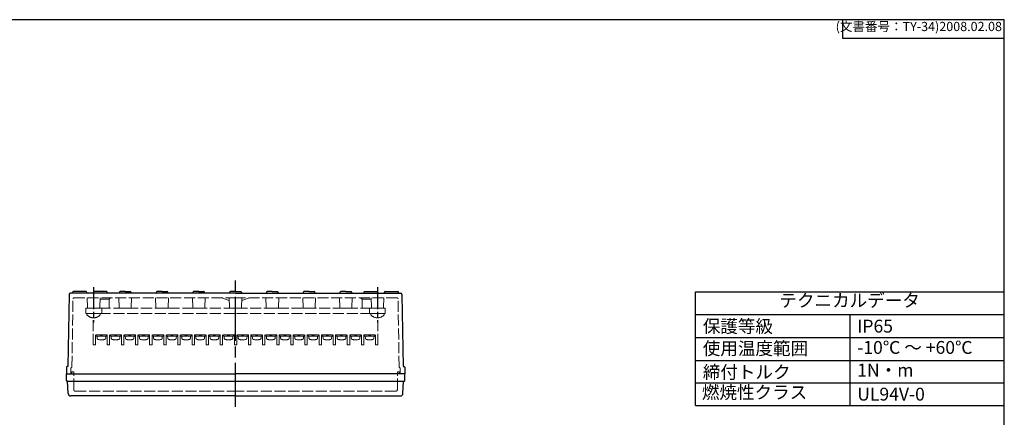
# Model space of a CAD drawing. Units: millimetres. Extents: x 49 to 2089, y 125 to 825.
# Drawn here: x 387 to 1057, y 554 to 825 of the extents above; entities that cross this region are included whole.
import ezdxf

# ---------------------------------------------------------------- set-up
doc = ezdxf.new("R2010")
doc.units = ezdxf.units.MM
doc.header["$LTSCALE"] = 2.5
for name, pattern in [('AM_ISO02W050', [7.5, 6, -1.5]), ('AM_ISO02W050x2', [3.75, 3, -0.75]), ('AM_ISO08W050', [18, 12, -1.5, 3, -1.5]), ('AM_ISO08W050x2', [9, 6, -0.75, 1.5, -0.75])]:
    doc.linetypes.add(name, pattern=pattern)
for name, color, linetype, lineweight in [('AM_7', 4, 'AM_ISO08W050', 25), ('端子0', 4, 'AM_ISO02W050x2', 13), ('端子台0', 6, 'AM_ISO02W050x2', 13), ('端子台取付ﾋﾞｽ0', 8, 'AM_ISO02W050x2', 13), ('ﾄｯﾌﾟｶﾊﾞｰ', 7, 'Continuous', 25), ('ﾄｯﾌﾟｶﾊﾞｰ0', 7, 'AM_ISO02W050x2', 13), ('ﾎﾞﾃﾞｨｰ', 2, 'Continuous', 25), ('ﾎﾞﾃﾞｨｰ0', 2, 'AM_ISO02W050x2', 13)]:
    doc.layers.add(name, color=color, linetype=linetype, lineweight=lineweight)
doc.styles.add('ACISOTS', font='isocp.shx', dxfattribs={"height": 1, "bigfont": 'extfont.shx'})
doc.styles.get("Standard").update_dxf_attribs({"font": 'ISOCP.SHX', "bigfont": 'EXTFONT.SHX'})

# ---------------------------------------------------------------- blocks, each defined once
blk = doc.blocks.new('TK-A3')
for p, q in [((359, 280), (359, 275)), ((359, 275), (403, 275))]:
    blk.add_line(p, q)
blk.add_lwpolyline([(0, 0), (403, 0), (403, 280), (0, 280)], close=True)
at = {"insert": (402.36, 276.11), "char_height": 2.5, "width": 43.0784, "attachment_point": 9}
blk.add_mtext('(文書番号：TY-34)2008.02.08', dxfattribs=at)

msp = doc.modelspace()

# ---------------------------------------------------------------- linework, layer by layer
at = {"color": 7}
for p, q in [((846.733, 562.103), (846.733, 639.453)), ((846.733, 639.453), (1056.733, 639.453)), ((1056.733, 562.103), (1056.733, 639.453)), ((846.733, 623.823), (1056.733, 623.823)), ((846.733, 562.103), (1056.733, 562.103))]:
    msp.add_line(p, q, dxfattribs=at)
at = {"color": 1}
for p, q in [((951.733, 623.823), (951.733, 562.103)), ((846.733, 608.192), (1056.733, 608.192)), ((846.733, 592.562), (1056.733, 592.562)), ((846.733, 577.332), (1056.733, 577.332))]:
    msp.add_line(p, q, dxfattribs=at)
at = {"layer": 'AM_7'}
msp.add_line((534.054, 560.983), (534.054, 646.983), dxfattribs=at)
at = {"layer": 'AM_7', "linetype": 'AM_ISO08W050x2'}
for p, q in [((437.554, 642.583), (437.554, 618.583)), ((630.554, 642.583), (630.554, 618.583))]:
    msp.add_line(p, q, dxfattribs=at)
at = {"layer": '端子0'}
for p, q in [((439.354, 610.183), (439.354, 609.183)), ((446.354, 610.183), (439.354, 610.183)), ((442.254, 609.183), (442.254, 609.683)), ((442.254, 609.683), (443.454, 609.683)), ((443.454, 609.683), (443.454, 609.183)), ((446.354, 609.183), (446.354, 610.183)), ((448.954, 610.183), (455.954, 610.183)), ((448.954, 610.183), (448.954, 609.183)), ((453.054, 609.683), (451.854, 609.683)), ((453.054, 609.183), (453.054, 609.683)), ((455.954, 610.183), (455.954, 609.183)), ((458.554, 609.183), (458.554, 610.183)), ((458.554, 610.183), (465.554, 610.183)), ((462.654, 609.683), (461.454, 609.683)), ((461.454, 609.683), (461.454, 609.183)), ((462.654, 609.183), (462.654, 609.683)), ((465.554, 610.183), (465.554, 609.183)), ((468.154, 609.183), (468.154, 610.183)), ((468.154, 610.183), (475.154, 610.183)), ((472.254, 609.683), (471.054, 609.683)), ((471.054, 609.683), (471.054, 609.183)), ((472.254, 609.183), (472.254, 609.683)), ((475.154, 610.183), (475.154, 609.183)), ((477.754, 609.183), (477.754, 610.183)), ((477.754, 610.183), (484.754, 610.183)), ((481.854, 609.683), (480.654, 609.683)), ((480.654, 609.683), (480.654, 609.183)), ((481.854, 609.183), (481.854, 609.683)), ((484.754, 610.183), (484.754, 609.183)), ((487.354, 609.183), (487.354, 610.183)), ((487.354, 610.183), (494.354, 610.183)), ((491.454, 609.683), (490.254, 609.683)), ((490.254, 609.683), (490.254, 609.183)), ((491.454, 609.183), (491.454, 609.683)), ((494.354, 610.183), (494.354, 609.183)), ((496.954, 609.183), (496.954, 610.183)), ((496.954, 610.183), (503.954, 610.183)), ((501.054, 609.683), (499.854, 609.683)), ((499.854, 609.683), (499.854, 609.183)), ((501.054, 609.183), (501.054, 609.683)), ((503.954, 610.183), (503.954, 609.183)), ((506.554, 609.183), (506.554, 610.183)), ((506.554, 610.183), (513.554, 610.183)), ((510.654, 609.683), (509.454, 609.683)), ((509.454, 609.683), (509.454, 609.183)), ((510.654, 609.183), (510.654, 609.683)), ((513.554, 610.183), (513.554, 609.183)), ((516.154, 609.183), (516.154, 610.183)), ((516.154, 610.183), (523.154, 610.183)), ((520.254, 609.683), (519.054, 609.683)), ((519.054, 609.683), (519.054, 609.183)), ((520.254, 609.183), (520.254, 609.683)), ((523.154, 610.183), (523.154, 609.183)), ((525.754, 609.183), (525.754, 610.183)), ((525.754, 610.183), (532.754, 610.183)), ((529.854, 609.683), (528.654, 609.683)), ((528.654, 609.683), (528.654, 609.183)), ((529.854, 609.183), (529.854, 609.683)), ((532.754, 610.183), (532.754, 609.183)), ((535.354, 609.183), (535.354, 610.183)), ((535.354, 610.183), (542.354, 610.183)), ((539.454, 609.683), (538.254, 609.683)), ((538.254, 609.683), (538.254, 609.183)), ((539.454, 609.183), (539.454, 609.683)), ((542.354, 610.183), (542.354, 609.183)), ((544.954, 609.183), (544.954, 610.183)), ((544.954, 610.183), (551.954, 610.183)), ((549.054, 609.683), (547.854, 609.683)), ((547.854, 609.683), (547.854, 609.183)), ((549.054, 609.183), (549.054, 609.683)), ((551.954, 610.183), (551.954, 609.183)), ((554.554, 609.183), (554.554, 610.183)), ((554.554, 610.183), (561.554, 610.183)), ((558.654, 609.683), (557.454, 609.683)), ((557.454, 609.683), (557.454, 609.183)), ((558.654, 609.183), (558.654, 609.683)), ((561.554, 610.183), (561.554, 609.183)), ((564.154, 609.183), (564.154, 610.183)), ((564.154, 610.183), (571.154, 610.183)), ((568.254, 609.683), (567.054, 609.683)), ((567.054, 609.683), (567.054, 609.183)), ((568.254, 609.183), (568.254, 609.683)), ((571.154, 610.183), (571.154, 609.183)), ((573.754, 609.183), (573.754, 610.183)), ((573.754, 610.183), (580.754, 610.183)), ((577.854, 609.683), (576.654, 609.683)), ((576.654, 609.683), (576.654, 609.183)), ((577.854, 609.183), (577.854, 609.683)), ((580.754, 610.183), (580.754, 609.183)), ((583.354, 609.183), (583.354, 610.183)), ((583.354, 610.183), (590.354, 610.183)), ((587.454, 609.683), (586.254, 609.683)), ((586.254, 609.683), (586.254, 609.183)), ((587.454, 609.183), (587.454, 609.683)), ((590.354, 610.183), (590.354, 609.183)), ((592.954, 609.183), (592.954, 610.183)), ((592.954, 610.183), (599.954, 610.183)), ((597.054, 609.683), (595.854, 609.683)), ((595.854, 609.683), (595.854, 609.183)), ((597.054, 609.183), (597.054, 609.683)), ((599.954, 610.183), (599.954, 609.183)), ((602.554, 609.183), (602.554, 610.183)), ((602.554, 610.183), (609.554, 610.183)), ((606.654, 609.683), (605.454, 609.683)), ((605.454, 609.683), (605.454, 609.183)), ((606.654, 609.183), (606.654, 609.683)), ((609.554, 610.183), (609.554, 609.183)), ((612.154, 609.183), (612.154, 610.183)), ((612.154, 610.183), (619.154, 610.183)), ((616.254, 609.683), (615.054, 609.683)), ((615.054, 609.683), (615.054, 609.183)), ((616.254, 609.183), (616.254, 609.683)), ((619.154, 610.183), (619.154, 609.183)), ((621.754, 609.183), (621.754, 610.183)), ((621.754, 610.183), (628.754, 610.183)), ((625.854, 609.683), (624.654, 609.683)), ((624.654, 609.683), (624.654, 609.183)), ((625.854, 609.183), (625.854, 609.683)), ((628.754, 610.183), (628.754, 609.183)), ((439.354, 609.183), (446.354, 609.183)), ((445.854, 609.183), (439.854, 609.183)), ((439.928, 607.836), (439.854, 609.183)), ((445.78, 607.836), (445.854, 609.183)), ((455.954, 609.183), (448.954, 609.183)), ((449.454, 609.183), (455.454, 609.183)), ((449.528, 607.836), (449.454, 609.183)), ((455.38, 607.836), (455.454, 609.183)), ((465.554, 609.183), (458.554, 609.183)), ((459.054, 609.183), (465.054, 609.183)), ((459.128, 607.836), (459.054, 609.183)), ((464.98, 607.836), (465.054, 609.183)), ((475.154, 609.183), (468.154, 609.183)), ((468.654, 609.183), (474.654, 609.183)), ((468.728, 607.836), (468.654, 609.183)), ((474.58, 607.836), (474.654, 609.183)), ((484.754, 609.183), (477.754, 609.183)), ((478.254, 609.183), (484.254, 609.183)), ((478.328, 607.836), (478.254, 609.183)), ((484.18, 607.836), (484.254, 609.183)), ((494.354, 609.183), (487.354, 609.183)), ((487.854, 609.183), (493.854, 609.183)), ((487.928, 607.836), (487.854, 609.183)), ((493.78, 607.836), (493.854, 609.183)), ((503.954, 609.183), (496.954, 609.183)), ((497.454, 609.183), (503.454, 609.183)), ((497.528, 607.836), (497.454, 609.183)), ((503.38, 607.836), (503.454, 609.183)), ((513.554, 609.183), (506.554, 609.183)), ((507.054, 609.183), (513.054, 609.183)), ((507.128, 607.836), (507.054, 609.183)), ((512.98, 607.836), (513.054, 609.183)), ((523.154, 609.183), (516.154, 609.183)), ((516.654, 609.183), (522.654, 609.183)), ((516.728, 607.836), (516.654, 609.183)), ((522.58, 607.836), (522.654, 609.183)), ((532.754, 609.183), (525.754, 609.183)), ((526.254, 609.183), (532.254, 609.183)), ((526.328, 607.836), (526.254, 609.183)), ((532.18, 607.836), (532.254, 609.183)), ((542.354, 609.183), (535.354, 609.183)), ((535.854, 609.183), (541.854, 609.183)), ((535.928, 607.836), (535.854, 609.183)), ((541.78, 607.836), (541.854, 609.183)), ((551.954, 609.183), (544.954, 609.183)), ((545.454, 609.183), (551.454, 609.183)), ((545.528, 607.836), (545.454, 609.183)), ((551.38, 607.836), (551.454, 609.183)), ((561.554, 609.183), (554.554, 609.183)), ((555.054, 609.183), (561.054, 609.183)), ((555.128, 607.836), (555.054, 609.183)), ((560.98, 607.836), (561.054, 609.183)), ((571.154, 609.183), (564.154, 609.183)), ((564.654, 609.183), (570.654, 609.183)), ((564.728, 607.836), (564.654, 609.183)), ((570.58, 607.836), (570.654, 609.183)), ((580.754, 609.183), (573.754, 609.183)), ((574.254, 609.183), (580.254, 609.183)), ((574.328, 607.836), (574.254, 609.183)), ((580.18, 607.836), (580.254, 609.183)), ((590.354, 609.183), (583.354, 609.183)), ((583.854, 609.183), (589.854, 609.183)), ((583.928, 607.836), (583.854, 609.183)), ((589.78, 607.836), (589.854, 609.183)), ((599.954, 609.183), (592.954, 609.183)), ((593.454, 609.183), (599.454, 609.183)), ((593.528, 607.836), (593.454, 609.183)), ((599.38, 607.836), (599.454, 609.183)), ((609.554, 609.183), (602.554, 609.183)), ((603.054, 609.183), (609.054, 609.183)), ((603.128, 607.836), (603.054, 609.183)), ((608.98, 607.836), (609.054, 609.183)), ((619.154, 609.183), (612.154, 609.183)), ((612.654, 609.183), (618.654, 609.183)), ((612.728, 607.836), (612.654, 609.183)), ((618.58, 607.836), (618.654, 609.183)), ((628.754, 609.183), (621.754, 609.183)), ((622.254, 609.183), (628.254, 609.183)), ((622.328, 607.836), (622.254, 609.183)), ((628.18, 607.836), (628.254, 609.183))]:
    msp.add_line(p, q, dxfattribs=at)
for centre, radius, start, end in [((440.924, 607.923), 1, 185, 253.742972), ((442.854, 615.486), 8.805, 255.46578, 284.53422), ((444.783, 607.923), 1, 286.257028, 355), ((450.524, 607.923), 1, 185, 253.742972), ((452.454, 615.486), 8.805, 255.46578, 284.53422), ((454.383, 607.923), 1, 286.257028, 355), ((460.124, 607.923), 1, 185, 253.742972), ((462.054, 615.486), 8.805, 255.46578, 284.53422), ((463.983, 607.923), 1, 286.257028, 355), ((469.724, 607.923), 1, 185, 253.742972), ((471.654, 615.486), 8.805, 255.46578, 284.53422), ((473.583, 607.923), 1, 286.257028, 355), ((479.324, 607.923), 1, 185, 253.742972), ((481.254, 615.486), 8.805, 255.46578, 284.53422), ((483.183, 607.923), 1, 286.257028, 355), ((488.924, 607.923), 1, 185, 253.742972), ((490.854, 615.486), 8.805, 255.46578, 284.53422), ((492.783, 607.923), 1, 286.257028, 355), ((498.524, 607.923), 1, 185, 253.742972), ((500.454, 615.486), 8.805, 255.46578, 284.53422), ((502.383, 607.923), 1, 286.257028, 355), ((508.124, 607.923), 1, 185, 253.742972), ((510.054, 615.486), 8.805, 255.46578, 284.53422), ((511.983, 607.923), 1, 286.257028, 355), ((517.724, 607.923), 1, 185, 253.742972), ((519.654, 615.486), 8.805, 255.46578, 284.53422), ((521.583, 607.923), 1, 286.257028, 355), ((527.324, 607.923), 1, 185, 253.742972), ((529.254, 615.486), 8.805, 255.46578, 284.53422), ((531.183, 607.923), 1, 286.257028, 355), ((536.924, 607.923), 1, 185, 253.742972), ((538.854, 615.486), 8.805, 255.46578, 284.53422), ((540.783, 607.923), 1, 286.257028, 355), ((546.524, 607.923), 1, 185, 253.742972), ((548.454, 615.486), 8.805, 255.46578, 284.53422), ((550.383, 607.923), 1, 286.257028, 355), ((556.124, 607.923), 1, 185, 253.742972), ((558.054, 615.486), 8.805, 255.46578, 284.53422), ((559.983, 607.923), 1, 286.257028, 355), ((565.724, 607.923), 1, 185, 253.742972), ((567.654, 615.486), 8.805, 255.46578, 284.53422), ((569.583, 607.923), 1, 286.257028, 355), ((575.324, 607.923), 1, 185, 253.742972), ((577.254, 615.486), 8.805, 255.46578, 284.53422), ((579.183, 607.923), 1, 286.257028, 355), ((584.924, 607.923), 1, 185, 253.742972), ((586.854, 615.486), 8.805, 255.46578, 284.53422), ((588.783, 607.923), 1, 286.257028, 355), ((594.524, 607.923), 1, 185, 253.742972), ((596.454, 615.486), 8.805, 255.46578, 284.53422), ((598.383, 607.923), 1, 286.257028, 355), ((604.124, 607.923), 1, 185, 253.742972), ((606.054, 615.486), 8.805, 255.46578, 284.53422), ((607.983, 607.923), 1, 286.257028, 355), ((613.724, 607.923), 1, 185, 253.742972), ((615.654, 615.486), 8.805, 255.46578, 284.53422), ((617.583, 607.923), 1, 286.257028, 355), ((623.324, 607.923), 1, 185, 253.742972), ((625.254, 615.486), 8.805, 255.46578, 284.53422), ((627.183, 607.923), 1, 286.257028, 355)]:
    msp.add_arc(centre, radius, start, end, dxfattribs=at)
at = {"layer": '端子台0'}
for p, q in [((432.254, 628.183), (534.054, 628.183)), ((432.254, 624.683), (432.254, 628.183)), ((432.254, 624.683), (534.054, 624.683)), ((443.054, 628.183), (443.054, 624.683)), ((635.854, 628.183), (534.054, 628.183)), ((635.854, 624.683), (534.054, 624.683)), ((625.054, 628.183), (625.054, 624.683)), ((635.854, 624.683), (635.854, 628.183)), ((437.254, 603.183), (437.254, 621.691)), ((630.854, 603.183), (630.854, 621.691)), ((438.854, 603.183), (438.854, 610.183)), ((446.854, 610.183), (438.854, 610.183)), ((446.854, 603.183), (446.854, 610.183)), ((456.454, 610.183), (448.454, 610.183)), ((448.454, 603.183), (448.454, 610.183)), ((456.454, 603.183), (456.454, 610.183)), ((458.054, 603.183), (458.054, 610.183)), ((466.054, 610.183), (458.054, 610.183)), ((466.054, 603.183), (466.054, 610.183)), ((467.654, 603.183), (467.654, 610.183)), ((475.654, 610.183), (467.654, 610.183)), ((475.654, 603.183), (475.654, 610.183)), ((477.254, 603.183), (477.254, 610.183)), ((485.254, 610.183), (477.254, 610.183)), ((485.254, 603.183), (485.254, 610.183)), ((486.854, 603.183), (486.854, 610.183)), ((494.854, 610.183), (486.854, 610.183)), ((494.854, 603.183), (494.854, 610.183)), ((496.454, 603.183), (496.454, 610.183)), ((504.454, 610.183), (496.454, 610.183)), ((504.454, 603.183), (504.454, 610.183)), ((506.054, 610.183), (514.054, 610.183)), ((506.054, 603.183), (506.054, 610.183)), ((514.054, 603.183), (514.054, 610.183)), ((523.654, 610.183), (515.654, 610.183)), ((515.654, 603.183), (515.654, 610.183)), ((523.654, 603.183), (523.654, 610.183)), ((525.254, 603.183), (525.254, 610.183)), ((533.254, 610.183), (525.254, 610.183)), ((533.254, 603.183), (533.254, 610.183)), ((534.854, 603.183), (534.854, 610.183)), ((542.854, 610.183), (534.854, 610.183)), ((542.854, 603.183), (542.854, 610.183)), ((544.454, 603.183), (544.454, 610.183)), ((544.454, 610.183), (552.454, 610.183)), ((552.454, 603.183), (552.454, 610.183)), ((562.054, 610.183), (554.054, 610.183)), ((554.054, 603.183), (554.054, 610.183)), ((562.054, 603.183), (562.054, 610.183)), ((563.654, 603.183), (563.654, 610.183)), ((563.654, 610.183), (571.654, 610.183)), ((571.654, 603.183), (571.654, 610.183)), ((573.254, 603.183), (573.254, 610.183)), ((573.254, 610.183), (581.254, 610.183)), ((581.254, 603.183), (581.254, 610.183)), ((582.854, 603.183), (582.854, 610.183)), ((582.854, 610.183), (590.854, 610.183)), ((590.854, 603.183), (590.854, 610.183)), ((592.454, 603.183), (592.454, 610.183)), ((592.454, 610.183), (600.454, 610.183)), ((600.454, 603.183), (600.454, 610.183)), ((602.054, 603.183), (602.054, 610.183)), ((602.054, 610.183), (610.054, 610.183)), ((610.054, 603.183), (610.054, 610.183)), ((611.654, 610.183), (619.654, 610.183)), ((611.654, 603.183), (611.654, 610.183)), ((619.654, 603.183), (619.654, 610.183)), ((621.254, 610.183), (629.254, 610.183)), ((621.254, 603.183), (621.254, 610.183)), ((629.254, 603.183), (629.254, 610.183)), ((438.854, 603.183), (437.254, 603.183)), ((448.454, 603.183), (446.854, 603.183)), ((458.054, 603.183), (456.454, 603.183)), ((467.654, 603.183), (466.054, 603.183)), ((477.254, 603.183), (475.654, 603.183)), ((486.854, 603.183), (485.254, 603.183)), ((496.454, 603.183), (494.854, 603.183)), ((505.254, 603.183), (504.454, 603.183)), ((505.254, 603.183), (506.054, 603.183)), ((514.054, 603.183), (515.654, 603.183)), ((524.454, 603.183), (523.654, 603.183)), ((524.454, 603.183), (525.254, 603.183)), ((534.054, 603.183), (533.254, 603.183)), ((534.054, 603.183), (534.854, 603.183)), ((543.654, 603.183), (542.854, 603.183)), ((543.654, 603.183), (544.454, 603.183)), ((554.054, 603.183), (552.454, 603.183)), ((562.854, 603.183), (562.054, 603.183)), ((562.854, 603.183), (563.654, 603.183)), ((571.654, 603.183), (573.254, 603.183)), ((581.254, 603.183), (582.854, 603.183)), ((590.854, 603.183), (592.454, 603.183)), ((600.454, 603.183), (602.054, 603.183)), ((610.054, 603.183), (611.654, 603.183)), ((619.654, 603.183), (621.254, 603.183)), ((629.254, 603.183), (630.854, 603.183))]:
    msp.add_line(p, q, dxfattribs=at)
at = {"layer": '端子台取付ﾋﾞｽ0', "linetype": 'AM_ISO02W050'}
for p, q in [((433.054, 624.683), (442.054, 624.683)), ((433.054, 624.683), (433.054, 623.683)), ((442.054, 623.683), (442.054, 624.683)), ((635.054, 624.683), (626.054, 624.683)), ((626.054, 623.683), (626.054, 624.683)), ((635.054, 624.683), (635.054, 623.683))]:
    msp.add_line(p, q, dxfattribs=at)
for centre in [(437.554, 627.746), (630.554, 627.746)]:
    msp.add_arc(centre, 6.063, 222.075022, 317.924978, dxfattribs=at)
at = {"layer": 'ﾄｯﾌﾟｶﾊﾞｰ'}
for p, q in [((419.054, 578.983), (419.054, 583.483)), ((419.054, 583.483), (534.054, 583.483)), ((423.809, 583.483), (534.054, 583.483)), ((644.298, 583.483), (534.054, 583.483)), ((649.054, 583.483), (534.054, 583.483)), ((649.054, 578.983), (649.054, 583.483)), ((419.804, 578.483), (419.554, 578.483)), ((420.254, 570.216), (419.804, 578.483)), ((419.804, 578.483), (648.304, 578.483)), ((647.854, 570.216), (648.304, 578.483)), ((648.304, 578.483), (648.554, 578.483)), ((534.054, 568.483), (422.004, 568.483)), ((534.054, 568.483), (646.104, 568.483))]:
    msp.add_line(p, q, dxfattribs=at)
for centre, radius, start, end in [((419.554, 578.983), 0.5, 180, 270), ((648.554, 578.983), 0.5, 270, 360), ((422.004, 570.233), 1.75, 180.572939, 270), ((646.104, 570.233), 1.75, 270, 359.427061)]:
    msp.add_arc(centre, radius, start, end, dxfattribs=at)
at = {"layer": 'ﾄｯﾌﾟｶﾊﾞｰ0'}
for p, q in [((422.854, 584.984), (422.854, 583.483)), ((424.054, 584.984), (422.854, 584.984)), ((424.054, 572.784), (424.054, 584.984)), ((644.054, 572.784), (644.054, 584.984)), ((644.054, 584.984), (645.254, 584.984)), ((645.254, 584.984), (645.254, 583.483)), ((425.054, 571.783), (534.054, 571.783)), ((643.054, 571.783), (534.054, 571.783))]:
    msp.add_line(p, q, dxfattribs=at)
for centre, start, end in [((425.054, 572.783), 180, 270), ((643.054, 572.783), 270, 360)]:
    msp.add_arc(centre, 1, start, end, dxfattribs=at)
at = {"layer": 'ﾎﾞﾃﾞｨｰ'}
for p, q in [((420.904, 637.496), (420.054, 588.483)), ((534.054, 638.483), (421.904, 638.483)), ((423.204, 638.983), (423.204, 638.483)), ((432.404, 639.483), (423.704, 639.483)), ((432.904, 638.983), (432.904, 638.483)), ((437.304, 638.983), (437.304, 638.483)), ((446.304, 639.483), (437.804, 639.483)), ((446.804, 638.983), (446.804, 638.483)), ((455.054, 638.983), (455.054, 638.483)), ((459.054, 639.483), (455.554, 639.483)), ((459.054, 639.483), (462.554, 639.483)), ((463.054, 638.983), (463.054, 638.483)), ((480.054, 638.983), (480.054, 638.483)), ((484.054, 639.483), (480.554, 639.483)), ((484.054, 639.483), (487.554, 639.483)), ((488.054, 638.983), (488.054, 638.483)), ((505.054, 638.983), (505.054, 638.483)), ((509.054, 639.483), (505.554, 639.483)), ((509.054, 639.483), (512.554, 639.483)), ((513.054, 638.983), (513.054, 638.483)), ((530.054, 638.983), (530.054, 638.483)), ((534.054, 639.483), (530.554, 639.483)), ((534.054, 639.483), (537.554, 639.483)), ((534.054, 638.483), (646.204, 638.483)), ((538.054, 638.983), (538.054, 638.483)), ((555.054, 638.983), (555.054, 638.483)), ((559.054, 639.483), (555.554, 639.483)), ((559.054, 639.483), (562.554, 639.483)), ((563.054, 638.983), (563.054, 638.483)), ((580.054, 638.983), (580.054, 638.483)), ((584.054, 639.483), (580.554, 639.483)), ((584.054, 639.483), (587.554, 639.483)), ((588.054, 638.983), (588.054, 638.483)), ((605.054, 638.983), (605.054, 638.483)), ((609.054, 639.483), (605.554, 639.483)), ((609.054, 639.483), (612.554, 639.483)), ((613.054, 638.983), (613.054, 638.483)), ((621.304, 638.983), (621.304, 638.483)), ((621.804, 639.483), (630.304, 639.483)), ((630.804, 638.983), (630.804, 638.483)), ((635.204, 638.983), (635.204, 638.483)), ((635.704, 639.483), (644.404, 639.483)), ((644.904, 638.983), (644.904, 638.483)), ((647.204, 637.496), (648.054, 588.483)), ((419.054, 587.983), (419.054, 583.483)), ((419.054, 583.483), (534.054, 583.483)), ((420.054, 588.483), (419.554, 588.483)), ((422.054, 583.483), (422.609, 583.483)), ((649.054, 583.483), (534.054, 583.483)), ((646.054, 583.483), (645.498, 583.483)), ((648.054, 588.483), (648.554, 588.483)), ((649.054, 587.983), (649.054, 583.483))]:
    msp.add_line(p, q, dxfattribs=at)
for centre, radius, start, end in [((421.904, 637.483), 1, 90, 179.255197), ((423.704, 638.983), 0.5, 90, 180), ((432.404, 638.983), 0.5, 0, 90), ((437.804, 638.983), 0.5, 90, 180), ((446.304, 638.983), 0.5, 0, 90), ((455.554, 638.983), 0.5, 90, 180), ((462.554, 638.983), 0.5, 0, 90), ((480.554, 638.983), 0.5, 90, 180), ((487.554, 638.983), 0.5, 0, 90), ((505.554, 638.983), 0.5, 90, 180), ((512.554, 638.983), 0.5, 0, 90), ((530.554, 638.983), 0.5, 90, 180), ((537.554, 638.983), 0.5, 0, 90), ((555.554, 638.983), 0.5, 90, 180), ((562.554, 638.983), 0.5, 0, 90), ((580.554, 638.983), 0.5, 90, 180), ((587.554, 638.983), 0.5, 0, 90), ((605.554, 638.983), 0.5, 90, 180), ((612.554, 638.983), 0.5, 0, 90), ((621.804, 638.983), 0.5, 90, 180), ((630.304, 638.983), 0.5, 0, 90), ((635.704, 638.983), 0.5, 90, 180), ((644.404, 638.983), 0.5, 360, 90), ((646.204, 637.483), 1, 0.744803, 90), ((419.554, 587.983), 0.5, 90, 180), ((648.554, 587.983), 0.5, 360, 90)]:
    msp.add_arc(centre, radius, start, end, dxfattribs=at)
at = {"layer": 'ﾎﾞﾃﾞｨｰ0'}
for p, q in [((422.809, 588.226), (423.559, 634.692)), ((424.059, 635.187), (534.054, 635.183)), ((433.204, 635.183), (433.436, 628.665)), ((441.904, 635.183), (441.671, 628.665)), ((448.054, 634.483), (441.879, 634.483)), ((449.054, 635.183), (448.054, 634.483)), ((448.054, 634.483), (448.054, 628.683)), ((454.704, 635.183), (454.936, 628.665)), ((463.404, 635.183), (463.171, 628.665)), ((479.704, 635.183), (479.936, 628.665)), ((488.404, 635.183), (488.171, 628.665)), ((504.704, 635.183), (504.936, 628.665)), ((513.404, 635.183), (513.171, 628.665)), ((524.554, 635.183), (529.784, 633.44)), ((529.704, 635.183), (529.936, 628.665)), ((644.048, 635.187), (534.054, 635.183)), ((538.404, 635.183), (538.171, 628.665)), ((543.554, 635.183), (538.323, 633.44)), ((554.704, 635.183), (554.936, 628.665)), ((563.404, 635.183), (563.171, 628.665)), ((579.704, 635.183), (579.936, 628.665)), ((588.404, 635.183), (588.171, 628.665)), ((604.704, 635.183), (604.936, 628.665)), ((613.404, 635.183), (613.171, 628.665)), ((619.054, 635.183), (620.054, 634.483)), ((620.054, 634.483), (620.054, 628.683)), ((626.229, 634.483), (620.054, 634.483)), ((626.204, 635.183), (626.436, 628.665)), ((634.904, 635.183), (634.671, 628.665)), ((645.298, 588.226), (644.548, 634.692)), ((433.936, 628.183), (437.554, 628.183)), ((441.171, 628.183), (437.554, 628.183)), ((447.554, 628.183), (441.171, 628.183)), ((455.436, 628.183), (459.054, 628.183)), ((462.671, 628.183), (459.054, 628.183)), ((480.436, 628.183), (484.054, 628.183)), ((487.671, 628.183), (484.054, 628.183)), ((505.436, 628.183), (509.054, 628.183)), ((512.671, 628.183), (509.054, 628.183)), ((530.436, 628.183), (534.054, 628.183)), ((537.671, 628.183), (534.054, 628.183)), ((555.436, 628.183), (559.054, 628.183)), ((562.671, 628.183), (559.054, 628.183)), ((580.436, 628.183), (584.054, 628.183)), ((587.671, 628.183), (584.054, 628.183)), ((605.436, 628.183), (609.054, 628.183)), ((612.671, 628.183), (609.054, 628.183)), ((620.554, 628.183), (626.936, 628.183)), ((626.936, 628.183), (630.554, 628.183)), ((634.171, 628.183), (630.554, 628.183)), ((422.054, 587.733), (422.309, 587.734)), ((422.054, 583.483), (422.054, 587.733)), ((422.054, 583.483), (422.854, 583.483)), ((645.254, 583.483), (646.054, 583.483)), ((646.054, 587.733), (645.798, 587.734)), ((646.054, 583.483), (646.054, 587.733))]:
    msp.add_line(p, q, dxfattribs=at)
for centre, start, end in [((424.059, 634.687), 89.998207, 179.391984), ((644.048, 634.687), 0.608016, 90.001793), ((433.936, 628.683), 182.045408, 270), ((441.171, 628.683), 270, 357.954592), ((447.554, 628.683), 270, 0), ((455.436, 628.683), 182.045408, 270), ((462.671, 628.683), 270, 357.954592), ((480.436, 628.683), 182.045408, 270), ((487.671, 628.683), 270, 357.954592), ((505.436, 628.683), 182.045408, 270), ((512.671, 628.683), 270, 357.954592), ((530.436, 628.683), 182.045408, 270), ((537.671, 628.683), 270, 357.954592), ((555.436, 628.683), 182.045408, 270), ((562.671, 628.683), 270, 357.954592), ((580.436, 628.683), 182.045408, 270), ((587.671, 628.683), 270, 357.954592), ((605.436, 628.683), 182.045408, 270), ((612.671, 628.683), 270, 357.954592), ((620.554, 628.683), 180, 270), ((626.936, 628.683), 182.045408, 270), ((634.171, 628.683), 270, 357.954592), ((422.309, 588.234), 270, 359.107097), ((645.798, 588.234), 180.892903, 270)]:
    msp.add_arc(centre, 0.5, start, end, dxfattribs=at)

# ---------------------------------------------------------------- block references
at = {"lineweight": 0, "xscale": 2.5, "yscale": 2.5, "zscale": 2.5}
msp.add_blockref('TK-A3', (49.233, 124.619), dxfattribs=at)

# ---------------------------------------------------------------- texts
at = {"color": 2, "insert": (951.575, 632.369), "char_height": 8.75, "attachment_point": 5, "style": 'ACISOTS'}
msp.add_mtext('テクニカルデータ', dxfattribs=at)
at = {"color": 2, "char_height": 8.75, "attachment_point": 4, "style": 'ACISOTS'}
for s, insert, width in [('保護等級', (851.733, 614.774), 94.51256), ('\\pxql;IP65', (956.733, 616.008), 75.0756), ('使用温度範囲', (851.733, 599.713), 88.28178), ('-10℃ ～ +60℃', (956.733, 600.377), 83.10252), ('締付トルク', (851.733, 583.61), 88.28178), ('1N・m', (956.733, 584.947), 79.31459), ('燃焼性クラス', (851.101, 569.828), 89.74784), ('\\pxql;UL94V-0', (956.733, 569.717), 79.31459)]:
    msp.add_mtext(s, dxfattribs=dict(at, insert=insert, width=width))

doc.saveas('drawing.dxf')
